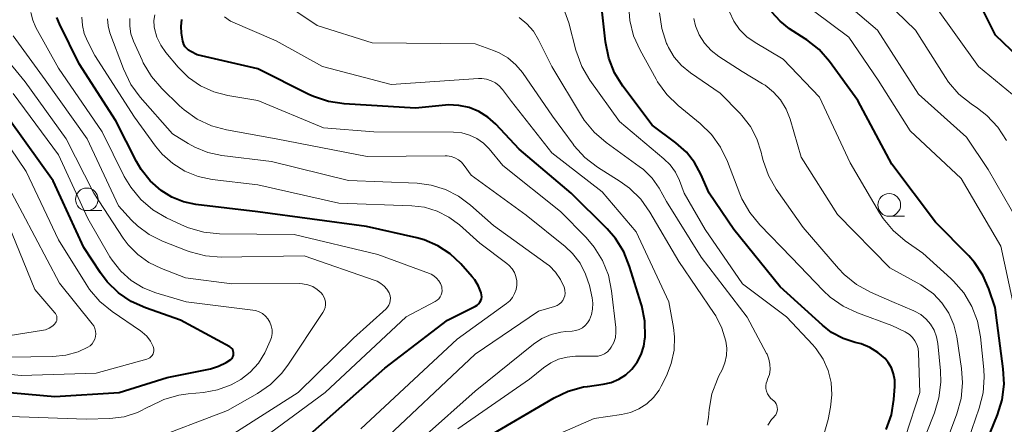
# Model space of a CAD drawing. Units: metres. Extents: x -66000 to -64000, y 22500 to 24000.
# Drawn here: x -64777 to -64669, y 22683 to 22728 of the extents above; entities that cross this region are included whole.
import ezdxf

# ---------------------------------------------------------------- set-up
doc = ezdxf.new("R2010")
doc.units = ezdxf.units.M
for name, color, linetype, lineweight in [('633100_広葉樹林', 7, 'Continuous', 13), ('710100_等高線(計曲線)', 7, 'Continuous', 40), ('710200_等高線(主曲線)', 7, 'Continuous', 13)]:
    doc.layers.add(name, color=color, linetype=linetype, lineweight=lineweight)

msp = doc.modelspace()

# ---------------------------------------------------------------- linework, layer by layer
at = {"layer": '633100_広葉樹林', "linetype": 'Continuous', "lineweight": 13}
for p, q in [((-64769.89, 22707.08), (-64768.22, 22707.08)), ((-64681.3, 22706.46), (-64679.63, 22706.46))]:
    msp.add_line(p, q, dxfattribs=at)
for centre in [(-64769.89, 22708.33), (-64681.3, 22707.71)]:
    msp.add_circle(centre, 1.25, dxfattribs=at)
at = {"layer": '710100_等高線(計曲線)', "linetype": 'Continuous', "lineweight": 40, "flags": 128}
for points, elevation in [([(-64681.64, 22682.9), (-64681.07, 22684.55), (-64680.8, 22686.22), (-64680.68, 22687.68), (-64680.69, 22688.38), (-64680.82, 22689.06), (-64681.07, 22689.72), (-64681.42, 22690.32), (-64681.77, 22690.74), (-64682.55, 22691.43), (-64683.44, 22691.98), (-64684.41, 22692.36), (-64684.73, 22692.44), (-64685.05, 22692.52), (-64686.4, 22692.96), (-64687.66, 22693.64), (-64688.66, 22694.42), (-64693.34, 22698.66), (-64698.47, 22705), (-64701.19, 22709), (-64702.1, 22711.11), (-64702.79, 22712.4), (-64703.69, 22713.55), (-64704.85, 22714.58), (-64707.49, 22716.51), (-64710.7, 22720.81), (-64711.62, 22722.29), (-64712.26, 22723.91), (-64712.63, 22725.72), (-64713.2, 22731.06)], 550), ([(-64665.26, 22722.33), (-64669.56, 22726.44), (-64672.12, 22731.59)], 570), ([(-64751, 22706.96), (-64757.84, 22707.77), (-64759.21, 22708.06), (-64760.51, 22708.58), (-64761.69, 22709.31), (-64762.89, 22710.38), (-64763.88, 22711.63), (-64764.39, 22712.5), (-64766.69, 22717), (-64770.72, 22723.28), (-64772.91, 22727.7), (-64773.18, 22728.4)], 530), ([(-64673, 22675.59), (-64669.36, 22684.54), (-64668.85, 22686.21), (-64668.63, 22687.94), (-64668.71, 22689.63), (-64669.61, 22696.39), (-64670.31, 22698.46), (-64670.97, 22699.97), (-64671.88, 22701.35), (-64672.53, 22702.08), (-64676.18, 22705.82), (-64681, 22712.21), (-64684.76, 22719.24), (-64687.9, 22723.54), (-64689.05, 22724.86), (-64690.4, 22725.95), (-64690.57, 22726.06), (-64692.3, 22727.17), (-64693.36, 22727.99), (-64694.27, 22728.98)], 560), ([(-64751, 22722.74), (-64757.7, 22724.3), (-64758.42, 22724.65), (-64758.65, 22724.79), (-64758.86, 22724.97), (-64759.03, 22725.17), (-64759.16, 22725.41), (-64759.25, 22725.67), (-64759.27, 22725.79), (-64759.42, 22726.66), (-64759.47, 22727.43), (-64759.4, 22728.2)], 540), ([(-64726.22, 22681.78), (-64718.31, 22686.4), (-64716.74, 22687.15), (-64715.06, 22687.61), (-64714.6, 22687.68), (-64712.9, 22687.91), (-64712, 22688.11), (-64711.15, 22688.47), (-64710.38, 22688.96), (-64709.71, 22689.58), (-64709.12, 22690.35), (-64708.68, 22691.21), (-64708.39, 22692.13), (-64708.28, 22692.91), (-64708.26, 22693.12), (-64708.29, 22694.87), (-64708.61, 22696.58), (-64708.68, 22696.8), (-64709.96, 22700.92), (-64710.61, 22702.54), (-64711.54, 22704.01), (-64712.46, 22705.07), (-64716.42, 22709), (-64722.14, 22713.86), (-64724.73, 22716.64), (-64725.61, 22717.42), (-64726.6, 22718.04), (-64727.69, 22718.47), (-64728.83, 22718.71), (-64730, 22718.75), (-64730.3, 22718.73), (-64733.6, 22718.4), (-64741.48, 22718.88), (-64743.21, 22719.13), (-64744.86, 22719.68), (-64745.36, 22719.92), (-64751, 22722.74)], 540), ([(-64783, 22687.42), (-64773.43, 22686.57), (-64766.32, 22687), (-64761, 22688.67), (-64756.24, 22689.63), (-64755.34, 22689.9), (-64754.5, 22690.32), (-64754, 22690.66), (-64753.89, 22690.76), (-64753.81, 22690.87), (-64753.74, 22691), (-64753.7, 22691.14), (-64753.68, 22691.28), (-64753.69, 22691.43), (-64753.72, 22691.57), (-64753.78, 22691.7), (-64753.85, 22691.82), (-64753.95, 22691.93), (-64754.07, 22692.02), (-64754.11, 22692.04), (-64759.55, 22695), (-64763.41, 22696.35), (-64764.98, 22697.05), (-64766.4, 22698.02), (-64767.64, 22699.22), (-64768.39, 22700.22), (-64770.23, 22703), (-64773.61, 22710.39), (-64778.34, 22717)], 520), ([(-64748.39, 22679.61), (-64737, 22689.69), (-64730.07, 22695), (-64726.98, 22696.54), (-64726.79, 22696.65), (-64726.63, 22696.79), (-64726.5, 22696.96), (-64726.39, 22697.15), (-64726.32, 22697.36), (-64726.29, 22697.57), (-64726.3, 22697.79), (-64726.34, 22698), (-64726.64, 22698.75), (-64727.06, 22699.44), (-64727.33, 22699.78), (-64728.61, 22701.21), (-64729.79, 22702.32), (-64731.15, 22703.21), (-64732.64, 22703.85), (-64733.47, 22704.08), (-64739, 22705.34), (-64751, 22706.96)], 530)]:
    msp.add_lwpolyline(points, dxfattribs=dict(at, elevation=elevation))
at = {"layer": '710200_等高線(主曲線)', "linetype": 'Continuous', "lineweight": 13, "flags": 128}
for points, elevation in [([(-64667.7, 22719.9), (-64671.44, 22723), (-64676.28, 22729.72), (-64679.57, 22732.96), (-64680.28, 22733.78), (-64680.83, 22734.72), (-64681.21, 22735.74), (-64681.41, 22736.81), (-64681.42, 22737.91), (-64681.19, 22740.81), (-64679.38, 22746.98), (-64679.09, 22748.4), (-64679.06, 22749.86), (-64679.28, 22751.3), (-64679.37, 22751.63), (-64680.04, 22753.96), (-64683, 22761.5), (-64685.22, 22770.78)], 568), ([(-64667.65, 22697), (-64669, 22703.17), (-64673.37, 22710.63), (-64679, 22715.89), (-64682.51, 22721.49), (-64685.76, 22726.24), (-64689.66, 22729.16), (-64690.7, 22730.1), (-64691.56, 22731.2), (-64692.23, 22732.44)], 562), ([(-64667, 22705.72), (-64670.39, 22711.61), (-64672.79, 22715.21), (-64678.07, 22719.93), (-64682.59, 22727), (-64688.19, 22731.81)], 564), ([(-64675.08, 22721.77), (-64678.4, 22727), (-64683.78, 22732.22)], 566), ([(-64707.73, 22706.92), (-64708.74, 22708.34), (-64709.98, 22709.56), (-64710.99, 22710.3), (-64713.52, 22711.9), (-64714.9, 22712.96), (-64716.08, 22714.24), (-64716.21, 22714.41), (-64718.49, 22717.51), (-64721.8, 22722.32), (-64722.52, 22723.2), (-64723.39, 22723.94), (-64724.38, 22724.52), (-64725, 22724.78), (-64727, 22725.5), (-64738.4, 22725.6), (-64744.46, 22727.54), (-64748.72, 22730.44)], 544), ([(-64679.49, 22682.15), (-64677.93, 22687), (-64678.06, 22691.4), (-64678.12, 22691.86), (-64678.25, 22692.3), (-64678.46, 22692.71), (-64678.73, 22693.08), (-64679.07, 22693.39), (-64679.45, 22693.64), (-64679.56, 22693.7), (-64681, 22694.39), (-64684.81, 22695.79), (-64686.39, 22696.53), (-64687.82, 22697.53), (-64688.61, 22698.28), (-64692.08, 22701.92), (-64695.6, 22705.51), (-64696.71, 22706.86), (-64697.57, 22708.38), (-64697.81, 22708.95), (-64699.16, 22712.51), (-64699.92, 22714.08), (-64700.94, 22715.49), (-64702.18, 22716.69), (-64704.61, 22718.68), (-64705.86, 22719.9), (-64706.88, 22721.31), (-64707.03, 22721.59), (-64708.81, 22724.81), (-64709.52, 22726.4), (-64709.94, 22728.09), (-64710.06, 22729.5)], 552), ([(-64755, 22678.59), (-64743.56, 22687), (-64734.64, 22695.36), (-64731.42, 22697.05), (-64731.21, 22697.19), (-64731.03, 22697.35), (-64730.88, 22697.55), (-64730.77, 22697.77), (-64730.7, 22698.01), (-64730.66, 22698.25), (-64730.68, 22698.5), (-64730.71, 22698.67), (-64730.84, 22699.03), (-64731.03, 22699.35), (-64731.27, 22699.64), (-64731.56, 22699.89), (-64731.88, 22700.08), (-64732.06, 22700.15), (-64737.77, 22702.23), (-64747, 22704.44), (-64755.24, 22704.53), (-64756.98, 22704.7), (-64758.66, 22705.17), (-64759.43, 22705.5), (-64761.1, 22706.3), (-64762.6, 22707.18), (-64763.93, 22708.31), (-64765.04, 22709.66), (-64765.76, 22710.87), (-64768.2, 22715.8), (-64773, 22722.81), (-64775.5, 22727.29), (-64775.86, 22728.1), (-64776.08, 22728.96)], 528), ([(-64739.64, 22683), (-64729, 22692.9), (-64723.56, 22696.82), (-64723.2, 22697.13), (-64722.9, 22697.5), (-64722.66, 22697.92), (-64722.5, 22698.37), (-64722.43, 22698.85), (-64722.43, 22699.33), (-64722.52, 22699.8), (-64722.69, 22700.25), (-64722.94, 22700.66), (-64723.25, 22701.02), (-64723.52, 22701.25), (-64726.5, 22703.5), (-64728.75, 22705.5), (-64729.92, 22706.37), (-64731.22, 22707.03), (-64732.62, 22707.45), (-64734.01, 22707.62), (-64742.08, 22707.92), (-64751, 22709.92), (-64756.06, 22710.53), (-64757.6, 22710.85), (-64759.06, 22711.44), (-64760.4, 22712.27), (-64761.57, 22713.32), (-64762.29, 22714.2), (-64764.61, 22717.39), (-64769, 22724.23), (-64769.82, 22725.79), (-64770.18, 22726.63), (-64770.38, 22727.52), (-64770.42, 22728.43)], 532), ([(-64713.07, 22691.13), (-64712.73, 22691.29), (-64712.42, 22691.51), (-64712.15, 22691.77), (-64711.99, 22692), (-64711.72, 22692.52), (-64711.54, 22693.07), (-64711.47, 22693.65), (-64711.48, 22694.18), (-64711.95, 22698.24), (-64712.3, 22699.94), (-64712.94, 22701.56), (-64713.86, 22703.05), (-64714.76, 22704.1), (-64717.61, 22707), (-64723.95, 22712.05), (-64725.47, 22713.89), (-64726.1, 22714.52), (-64726.83, 22715.04), (-64727.64, 22715.42), (-64728.5, 22715.66), (-64729.39, 22715.74), (-64738.2, 22715.8), (-64743.77, 22716.23), (-64751, 22719.23), (-64754.32, 22719.79), (-64755.87, 22720.2), (-64757.33, 22720.87), (-64758.65, 22721.78), (-64759.81, 22722.93), (-64761.17, 22724.54), (-64761.73, 22725.34), (-64762.15, 22726.23), (-64762.41, 22727.18), (-64762.44, 22727.39), (-64762.47, 22728.06), (-64762.39, 22728.72)], 538), ([(-64725.59, 22679), (-64713.86, 22684.14), (-64710.85, 22684.57), (-64709.86, 22684.8), (-64708.93, 22685.2), (-64708.07, 22685.76), (-64707.33, 22686.45), (-64706.72, 22687.27), (-64706.47, 22687.72), (-64705.91, 22688.83), (-64705.36, 22690.21), (-64705.05, 22691.66), (-64705.01, 22693.14), (-64705.13, 22694.19), (-64705.65, 22697), (-64709.24, 22704.76), (-64713, 22709.15), (-64718.55, 22713.45), (-64723, 22719.15), (-64724, 22720.46), (-64724.36, 22720.86), (-64724.78, 22721.18), (-64725.25, 22721.43), (-64725.76, 22721.59), (-64726.29, 22721.66), (-64726.64, 22721.66), (-64736.27, 22721), (-64743.87, 22723), (-64749, 22725.82), (-64754.01, 22727.99), (-64754.68, 22728.49)], 542), ([(-64715.26, 22717.54), (-64718.56, 22723), (-64720.02, 22725.96), (-64720.59, 22726.89), (-64721.31, 22727.71), (-64722.17, 22728.4)], 546), ([(-64688.48, 22682.46), (-64688.05, 22684.01), (-64687.77, 22685.39), (-64687.63, 22686.75), (-64687.72, 22688.11), (-64688.05, 22689.44), (-64688.6, 22690.69), (-64689.36, 22691.82), (-64689.75, 22692.26), (-64692.65, 22695.35), (-64697.5, 22699), (-64701.61, 22705), (-64703.93, 22709), (-64704.47, 22710.42), (-64704.9, 22711.33), (-64705.48, 22712.14), (-64706.17, 22712.82), (-64711.08, 22716.92), (-64714.35, 22721.5), (-64715.23, 22723), (-64715.89, 22724.79), (-64716.67, 22727.81), (-64717.12, 22729.05)], 548), ([(-64678.21, 22679.94), (-64676.31, 22684.75), (-64675.81, 22686.42), (-64675.61, 22688.15), (-64675.65, 22689.41), (-64675.94, 22692.4), (-64676.08, 22693.16), (-64676.35, 22693.87), (-64676.74, 22694.53), (-64677.24, 22695.11), (-64677.83, 22695.6), (-64678.5, 22695.97), (-64678.6, 22696.02), (-64681, 22697.04), (-64683.38, 22698.09), (-64684.91, 22698.93), (-64686.27, 22700.02), (-64686.92, 22700.71), (-64690.79, 22705.21), (-64693.77, 22709.47), (-64694.64, 22710.98), (-64695.23, 22712.61), (-64695.34, 22713.03), (-64695.45, 22713.55), (-64695.91, 22715.02), (-64696.62, 22716.38), (-64697.56, 22717.6), (-64697.75, 22717.8), (-64699.95, 22720.05), (-64703.26, 22722.3), (-64704.22, 22723.09), (-64705.04, 22724.03), (-64705.68, 22725.1), (-64705.82, 22725.42), (-64705.88, 22725.55), (-64706.42, 22727.21), (-64706.66, 22728.94)], 554), ([(-64673.79, 22678.21), (-64671.36, 22685.28), (-64670.94, 22686.97), (-64670.82, 22688.71), (-64670.87, 22689.53), (-64671.24, 22693.15), (-64671.56, 22694.87), (-64672.18, 22696.5), (-64673.07, 22697.99), (-64674.21, 22699.31), (-64674.5, 22699.59), (-64677.61, 22702.39), (-64679.55, 22703.76), (-64680.88, 22704.89), (-64681.99, 22706.23), (-64682.38, 22706.85), (-64685.63, 22712.37), (-64689, 22719.6), (-64693, 22723.79), (-64696.11, 22725.63), (-64697.03, 22726.28), (-64697.82, 22727.09), (-64698.46, 22728.02), (-64698.92, 22729.04)], 558), ([(-64769.1, 22709), (-64772.15, 22715), (-64776.68, 22721.32), (-64781.39, 22727), (-64782.42, 22728), (-64782.74, 22728.37)], 524), ([(-64737.87, 22681), (-64727, 22691.23), (-64720.01, 22695.99), (-64718.25, 22696.51), (-64717.98, 22696.62), (-64717.74, 22696.76), (-64717.53, 22696.95), (-64717.35, 22697.17), (-64717.22, 22697.42), (-64717.13, 22697.69), (-64717.09, 22697.97), (-64717.1, 22698.25), (-64717.15, 22698.53), (-64717.18, 22698.62), (-64717.59, 22699.49), (-64718.14, 22700.29), (-64718.81, 22700.97), (-64719.16, 22701.24), (-64725, 22705.43), (-64727.52, 22707.69), (-64728.84, 22708.68), (-64730.3, 22709.42), (-64731.87, 22709.9), (-64733.43, 22710.1), (-64741, 22710.41), (-64749.49, 22712.51), (-64754.99, 22713.17), (-64756.52, 22713.49), (-64757.97, 22714.08), (-64758.71, 22714.5), (-64760.42, 22715.58), (-64763.98, 22719.62), (-64765.01, 22721.02), (-64765.85, 22722.73), (-64767.33, 22726.7), (-64767.54, 22727.47), (-64767.62, 22728.27)], 534), ([(-64717.09, 22703.11), (-64721.4, 22706.6), (-64727.45, 22711), (-64728.22, 22712.08), (-64728.51, 22712.42), (-64728.86, 22712.7), (-64729.25, 22712.92), (-64729.67, 22713.07), (-64730.11, 22713.14), (-64730.33, 22713.15), (-64738.93, 22713.07), (-64748.98, 22715.02), (-64754.45, 22716), (-64756.14, 22716.45), (-64757.71, 22717.2), (-64759.14, 22718.2), (-64759.65, 22718.67), (-64761.62, 22720.58), (-64762.76, 22721.9), (-64763.65, 22723.4), (-64763.78, 22723.68), (-64764.73, 22725.79), (-64765.01, 22726.61), (-64765.15, 22727.46), (-64765.13, 22728.31)], 536), ([(-64693.3, 22719.3), (-64694.07, 22720.18), (-64694.99, 22720.92), (-64695.28, 22721.09), (-64697.55, 22722.45), (-64700.11, 22724.09), (-64700.97, 22724.76), (-64701.7, 22725.56), (-64702.29, 22726.48), (-64702.7, 22727.49), (-64702.89, 22728.29)], 556), ([(-64757, 22680.33), (-64746.57, 22687), (-64740.45, 22693), (-64736.85, 22696.25), (-64736.68, 22696.44), (-64736.54, 22696.66), (-64736.44, 22696.9), (-64736.38, 22697.15), (-64736.37, 22697.41), (-64736.4, 22697.66), (-64736.47, 22697.91), (-64736.51, 22698), (-64736.75, 22698.4), (-64737.06, 22698.76), (-64737.42, 22699.05), (-64737.83, 22699.28), (-64738.05, 22699.36), (-64745.91, 22702.09), (-64755.04, 22701.96), (-64756.78, 22702.09), (-64758.47, 22702.52), (-64758.82, 22702.65), (-64761.54, 22703.71), (-64762.99, 22704.43), (-64764.29, 22705.39), (-64764.96, 22706.04), (-64766.4, 22707.6), (-64769.86, 22715), (-64774.48, 22721.52), (-64778.02, 22726.39)], 526), ([(-64668.37, 22714.84), (-64669.33, 22716.3), (-64670.52, 22717.57), (-64671.55, 22718.38), (-64672.26, 22718.86), (-64673.61, 22719.96), (-64674.75, 22721.28), (-64675.08, 22721.77)], 566), ([(-64779.43, 22684.39), (-64769.94, 22684.06), (-64767.34, 22684.14), (-64765.78, 22684.33), (-64764.29, 22684.79), (-64763, 22685.44), (-64762.97, 22685.46), (-64761.4, 22686.22), (-64759.73, 22686.71), (-64758.71, 22686.86), (-64757.02, 22687.01), (-64755.46, 22687.3), (-64753.96, 22687.85), (-64752.89, 22688.45), (-64751.84, 22689.26), (-64750.95, 22690.25), (-64750.24, 22691.38), (-64750.08, 22691.73), (-64749.64, 22692.69), (-64749.5, 22693.09), (-64749.44, 22693.51), (-64749.44, 22693.94), (-64749.52, 22694.36), (-64749.67, 22694.75), (-64749.89, 22695.12), (-64750.17, 22695.44), (-64750.5, 22695.71), (-64750.87, 22695.91), (-64751.27, 22696.05), (-64751.57, 22696.11), (-64758.93, 22697), (-64762.25, 22698), (-64763.68, 22698.57), (-64764.98, 22699.38), (-64766.13, 22700.4), (-64767.08, 22701.6), (-64767.33, 22702), (-64769.78, 22706.22), (-64773, 22713.25), (-64778, 22720)], 522), ([(-64675.94, 22679), (-64673.83, 22684.65), (-64673.36, 22686.33), (-64673.2, 22688.06), (-64673.31, 22689.64), (-64673.84, 22693.15), (-64674.17, 22694.49), (-64674.72, 22695.75), (-64675.48, 22696.9), (-64676.43, 22697.9), (-64677.54, 22698.71), (-64677.83, 22698.88), (-64681.23, 22700.77), (-64687, 22706.67), (-64691.02, 22712.98), (-64692.25, 22717.19), (-64692.68, 22718.29), (-64693.3, 22719.3)], 556), ([(-64785, 22689.64), (-64777.12, 22688.88), (-64768.86, 22689.14), (-64763.25, 22690.69), (-64763.08, 22690.75), (-64762.92, 22690.84), (-64762.79, 22690.96), (-64762.67, 22691.1), (-64762.58, 22691.26), (-64762.52, 22691.43), (-64762.49, 22691.61), (-64762.49, 22691.79), (-64762.53, 22691.97), (-64762.56, 22692.08), (-64762.87, 22692.68), (-64763.27, 22693.22), (-64763.76, 22693.67), (-64763.96, 22693.82), (-64767.1, 22695.96), (-64768.45, 22697.06), (-64769.58, 22698.38), (-64769.97, 22698.95), (-64773, 22703.85), (-64776.6, 22711.4), (-64781, 22717.89)], 518), ([(-64694.72, 22683.38), (-64694.29, 22684.02), (-64694.06, 22684.28), (-64693.97, 22684.38), (-64693.84, 22684.54), (-64693.74, 22684.73), (-64693.68, 22684.93), (-64693.65, 22685.14), (-64693.66, 22685.35), (-64693.7, 22685.55), (-64693.78, 22685.75), (-64693.89, 22685.93), (-64694.03, 22686.08), (-64694.18, 22686.21), (-64694.41, 22686.39), (-64694.61, 22686.62), (-64694.76, 22686.87), (-64694.87, 22687.15), (-64694.93, 22687.44), (-64694.93, 22687.74), (-64694.89, 22688.03), (-64694.79, 22688.3), (-64694.73, 22688.46), (-64694.54, 22688.99), (-64694.46, 22689.56), (-64694.47, 22690.13), (-64694.58, 22690.69), (-64694.79, 22691.22), (-64694.84, 22691.31), (-64697, 22695.33), (-64702.05, 22701.95), (-64705.89, 22708.11), (-64706.72, 22709.56), (-64707.49, 22710.66), (-64708.44, 22711.62), (-64708.9, 22711.97), (-64712.55, 22714.6), (-64713.87, 22715.74), (-64714.97, 22717.09), (-64715.26, 22717.54)], 546), ([(-64773.63, 22690.97), (-64772.21, 22691.12), (-64770.85, 22691.5), (-64769.78, 22692), (-64769.53, 22692.17), (-64769.31, 22692.38), (-64769.14, 22692.62), (-64769, 22692.89), (-64768.92, 22693.18), (-64768.89, 22693.48), (-64768.91, 22693.78), (-64768.99, 22694.08), (-64769.11, 22694.35), (-64769.28, 22694.6), (-64772.91, 22699.09), (-64777, 22706.8), (-64780.56, 22713.44)], 516), ([(-64763.22, 22681.63), (-64754.36, 22685), (-64751.05, 22686.89), (-64749.62, 22687.88), (-64748.38, 22689.1), (-64747.69, 22690.03), (-64743.82, 22695.83), (-64743.67, 22696.09), (-64743.58, 22696.38), (-64743.53, 22696.68), (-64743.54, 22696.99), (-64743.6, 22697.29), (-64743.71, 22697.57), (-64743.87, 22697.83), (-64744.02, 22698.01), (-64744.46, 22698.39), (-64744.95, 22698.69), (-64745.49, 22698.89), (-64746.06, 22699), (-64746.41, 22699.02), (-64753.88, 22699), (-64759, 22699.68), (-64761.66, 22700.68), (-64763.03, 22701.34), (-64764.26, 22702.23), (-64765.33, 22703.32), (-64765.87, 22704.06), (-64769.1, 22709)], 524), ([(-64781.15, 22692.85), (-64774.88, 22693.83), (-64774.44, 22693.93), (-64774.03, 22694.12), (-64773.65, 22694.37), (-64773.44, 22694.56), (-64773.34, 22694.68), (-64773.26, 22694.82), (-64773.21, 22694.96), (-64773.18, 22695.12), (-64773.18, 22695.28), (-64773.21, 22695.43), (-64773.26, 22695.58), (-64773.34, 22695.72), (-64773.4, 22695.8), (-64775.64, 22698.36), (-64779, 22706.71)], 514), ([(-64701.4, 22683.41), (-64701.25, 22684.23), (-64701.17, 22685.14), (-64700.87, 22686.86), (-64700.27, 22688.49), (-64700.1, 22688.83), (-64699.75, 22689.52), (-64699.44, 22690.28), (-64699.27, 22691.09), (-64699.23, 22691.91), (-64699.33, 22692.67), (-64699.77, 22694.11), (-64700.46, 22695.45), (-64700.63, 22695.71), (-64704.53, 22701.47), (-64707.73, 22706.92)], 544), ([(-64738.42, 22677), (-64727, 22687.16), (-64720.56, 22692.34), (-64719.64, 22692.95), (-64718.63, 22693.4), (-64717.55, 22693.66), (-64717, 22693.72), (-64716.3, 22693.77), (-64715.91, 22693.83), (-64715.53, 22693.96), (-64715.18, 22694.15), (-64714.87, 22694.4), (-64714.61, 22694.7), (-64714.41, 22695.02), (-64714.18, 22695.6), (-64714.05, 22696.22), (-64714.02, 22696.85), (-64714.11, 22697.45), (-64714.41, 22698.8), (-64714.82, 22700.08), (-64715.44, 22701.27), (-64716.26, 22702.34), (-64717.09, 22703.11)], 536), ([(-64781, 22690.87), (-64773.63, 22690.97)], 516), ([(-64728.94, 22683), (-64721, 22688.48), (-64719.47, 22689.74), (-64718.67, 22690.28), (-64717.8, 22690.68), (-64716.87, 22690.92), (-64715.95, 22691), (-64713.81, 22691), (-64713.44, 22691.03), (-64713.07, 22691.13)], 538)]:
    msp.add_lwpolyline(points, dxfattribs=dict(at, elevation=elevation))

doc.saveas('drawing.dxf')
